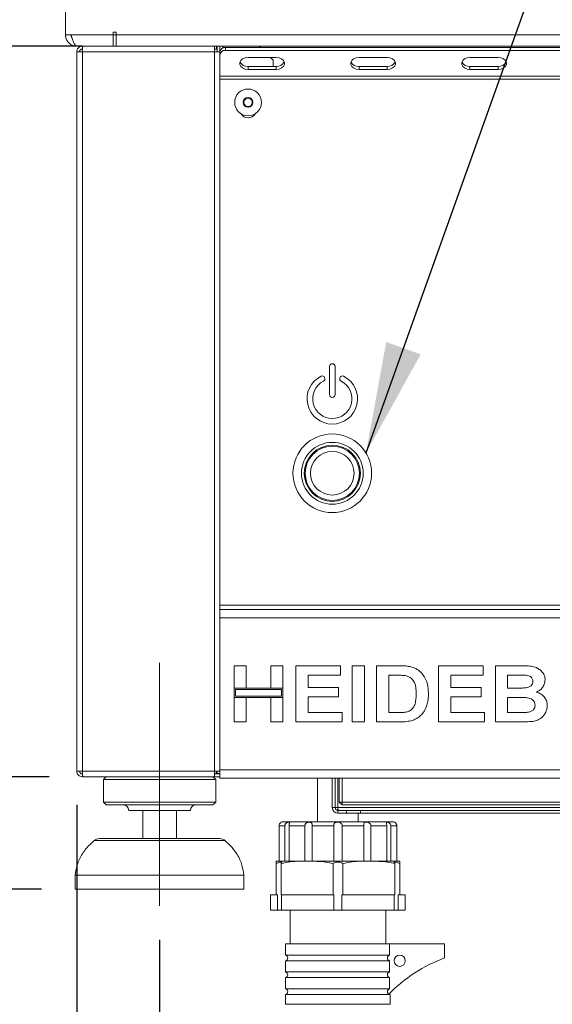
# Model space of a CAD drawing. Units: millimetres. Extents: x 5 to 415, y 5 to 292.
# Drawn here: x 56 to 72, y 206 to 236 of the extents above; entities that cross this region are included whole.
import ezdxf

# ---------------------------------------------------------------- set-up
doc = ezdxf.new("R2010")
doc.units = ezdxf.units.MM
doc.linetypes.add('CENTERX2', pattern=[20.32, 12.7, -2.54, 2.54, -2.54])
doc.layers.add('BEMAßUNG', color=96, linetype='Continuous')
doc.styles.add('SLDTEXTSTYLE0', font='TXT', dxfattribs={"width": 0.75})
doc.dimstyles.new('SLDDIMSTYLE0', dxfattribs={"dimtxt": 3.5, "dimasz": 3.302, "dimexe": 0, "dimexo": 0.0625, "dimgap": 0.875, "dimtad": 1, "dimlfac": 12, "dimrnd": 1e-09, "dimzin": 12, "dimdsep": 46, "dimtxsty": 'SLDTEXTSTYLE0', "dimsah": 1, "dimcen": 0.09, "dimadec": 0, "dimazin": 3, "dimtfac": 1, "dimtmove": 0, "dimatfit": 0, "dimfxl": 0, "dimfrac": 2, "dimtolj": 1, "dimtzin": 12, "dimarcsym": 0})
doc.dimstyles.new('SLDDIMSTYLE1', dxfattribs={"dimtxt": 3.5, "dimasz": 3.302, "dimexe": 0, "dimexo": 0.0625, "dimgap": 0.875, "dimtad": 1, "dimlfac": 12, "dimrnd": 1e-09, "dimzin": 12, "dimdsep": 46, "dimtxsty": 'SLDTEXTSTYLE0', "dimsah": 1, "dimcen": 0.09, "dimadec": 0, "dimazin": 3, "dimtfac": 1, "dimtofl": 0, "dimtmove": 0, "dimatfit": 3, "dimfxl": 0, "dimfrac": 2, "dimtolj": 1, "dimtzin": 12, "dimarcsym": 0})
doc.dimstyles.new('SLDDIMSTYLE2', dxfattribs={"dimtxt": 0.18, "dimasz": 3.302, "dimexe": 0, "dimexo": 0.0625, "dimgap": 0, "dimtad": 0, "dimtih": 1, "dimtoh": 1, "dimdec": 0, "dimrnd": 1e-09, "dimzin": 0, "dimdsep": 46, "dimtxsty": 'Standard', "dimsah": 1, "dimcen": 0.09, "dimadec": 0, "dimazin": 0, "dimtfac": 3.302, "dimtdec": 0, "dimtofl": 0, "dimtmove": 0, "dimatfit": 3, "dimfxl": 0, "dimfrac": 2, "dimtolj": 1, "dimtzin": 0, "dimarcsym": 0})

# ---------------------------------------------------------------- blocks, each defined once
blk = doc.blocks.new('_D')
at = {"layer": 'BEMAßUNG'}
for p, q in [((51.37, 238.902), (51.37, 249.453)), ((57.015, 238.902), (50.37, 238.902)), ((51.37, 238.902), (51.37, 234.735)), ((58.181, 234.735), (50.37, 234.735)), ((51.37, 234.735), (51.37, 228.385))]:
    blk.add_line(p, q, dxfattribs=at)
for points in [[(51.37, 238.902), (51.878, 242.204), (50.862, 242.204)], [(51.37, 234.735), (50.862, 231.433), (51.878, 231.433)]]:
    blk.add_solid(points, dxfattribs=at)
at = {"layer": 'BEMAßUNG', "insert": (46.858, 244.281), "char_height": 3.5, "attachment_point": 1, "rotation": 90, "style": 'SLDTEXTSTYLE0'}
blk.add_mtext('50', dxfattribs=at)
blk = doc.blocks.new('_D_1')
at = {"layer": 'BEMAßUNG'}
for p, q in [((58.014, 212.235), (58.014, 182.532)), ((223.764, 212.235), (223.764, 182.532)), ((58.014, 183.532), (223.764, 183.532))]:
    blk.add_line(p, q, dxfattribs=at)
for points in [[(58.014, 183.532), (61.316, 183.024), (61.316, 184.04)], [(223.764, 183.532), (220.462, 184.04), (220.462, 183.024)]]:
    blk.add_solid(points, dxfattribs=at)
at = {"layer": 'BEMAßUNG', "insert": (137.723, 188.044), "char_height": 3.5, "attachment_point": 1, "style": 'SLDTEXTSTYLE0'}
blk.add_mtext('1989', dxfattribs=at)
blk = doc.blocks.new('_D_3')
at = {"layer": 'BEMAßUNG'}
for p, q in [((57.015, 238.902), (44.247, 238.902)), ((45.247, 238.902), (45.247, 209.735)), ((56.973, 209.735), (44.247, 209.735))]:
    blk.add_line(p, q, dxfattribs=at)
for points in [[(45.247, 238.902), (44.739, 235.6), (45.755, 235.6)], [(45.247, 209.735), (45.755, 213.037), (44.739, 213.037)]]:
    blk.add_solid(points, dxfattribs=at)
at = {"layer": 'BEMAßUNG', "insert": (40.735, 220.388), "char_height": 3.5, "attachment_point": 1, "rotation": 90, "style": 'SLDTEXTSTYLE0'}
blk.add_mtext('350', dxfattribs=at)
blk = doc.blocks.new('_D_4')
at = {"layer": 'BEMAßUNG'}
for p, q in [((58.014, 212.235), (58.014, 189.335)), ((60.473, 208.235), (60.473, 189.335)), ((58.014, 190.335), (47.574, 190.335)), ((60.473, 190.335), (58.014, 190.335)), ((60.473, 190.335), (66.823, 190.335))]:
    blk.add_line(p, q, dxfattribs=at)
for points in [[(58.014, 190.335), (54.712, 190.843), (54.712, 189.827)], [(60.473, 190.335), (63.775, 189.827), (63.775, 190.843)]]:
    blk.add_solid(points, dxfattribs=at)
at = {"layer": 'BEMAßUNG', "insert": (47.574, 194.847), "char_height": 3.5, "attachment_point": 1, "style": 'SLDTEXTSTYLE0'}
blk.add_mtext('30', dxfattribs=at)
blk = doc.blocks.new('_D_5')
at = {"layer": 'BEMAßUNG'}
for p, q in [((60.473, 208.235), (60.473, 189.335)), ((221.306, 208.235), (221.306, 189.335)), ((60.473, 190.335), (221.306, 190.335))]:
    blk.add_line(p, q, dxfattribs=at)
for points in [[(60.473, 190.335), (63.775, 189.827), (63.775, 190.843)], [(221.306, 190.335), (218.004, 190.843), (218.004, 189.827)]]:
    blk.add_solid(points, dxfattribs=at)
at = {"layer": 'BEMAßUNG', "insert": (137.97, 194.847), "char_height": 3.5, "attachment_point": 1, "style": 'SLDTEXTSTYLE0'}
blk.add_mtext('1930', dxfattribs=at)
blk = doc.blocks.new('_D_6')
at = {"layer": 'BEMAßUNG'}
for p, q in [((57.014, 234.735), (50.37, 234.735)), ((51.37, 234.735), (51.37, 213.068)), ((57.199, 213.068), (50.37, 213.068))]:
    blk.add_line(p, q, dxfattribs=at)
for points in [[(51.37, 234.735), (50.862, 231.433), (51.878, 231.433)], [(51.37, 213.068), (51.878, 216.37), (50.862, 216.37)]]:
    blk.add_solid(points, dxfattribs=at)
at = {"layer": 'BEMAßUNG', "insert": (46.858, 220.388), "char_height": 3.5, "attachment_point": 1, "rotation": 90, "style": 'SLDTEXTSTYLE0'}
blk.add_mtext('260', dxfattribs=at)

msp = doc.modelspace()

# ---------------------------------------------------------------- linework, layer by layer
at = {"color": 7, "linetype": 'Continuous', "lineweight": 15}
for p, q in [((57.68096, 235.06862), (57.68096, 238.56825)), ((59.18096, 235.15195), (59.09762, 235.15195)), ((59.09762, 235.15195), (59.09762, 235.06862)), ((59.18096, 235.06862), (59.18096, 235.15195)), ((57.68096, 235.06862), (57.84762, 235.06862)), ((57.68096, 235.06825), (57.68096, 235.06862)), ((57.84762, 235.06825), (57.68096, 235.06825)), ((57.84762, 235.06862), (59.09762, 235.06862)), ((57.84762, 235.06825), (57.84762, 235.06862)), ((59.09762, 235.06862), (59.09762, 234.73528)), ((59.18096, 235.06862), (222.59762, 235.06862)), ((59.18096, 234.73528), (59.18096, 235.06862)), ((58.01429, 234.73528), (59.09762, 234.73528)), ((58.01429, 234.73528), (58.01429, 234.73492)), ((59.09762, 234.73492), (58.01429, 234.73492)), ((58.01429, 213.23492), (58.01429, 234.56825)), ((58.18095, 234.56825), (58.01429, 234.56825)), ((58.18095, 234.73492), (58.18095, 234.65159)), ((58.18095, 213.23492), (58.18095, 234.56825)), ((62.09762, 234.56825), (58.18095, 234.56825)), ((59.09762, 234.73492), (59.09762, 234.73528)), ((222.68096, 234.73492), (59.09762, 234.73492)), ((59.18096, 234.73528), (222.59762, 234.73528)), ((62.09762, 234.56825), (62.09762, 234.73492)), ((62.09762, 234.65159), (62.16429, 234.65159)), ((62.09762, 213.23492), (62.09762, 234.56825)), ((62.26429, 234.56825), (62.09762, 234.56825)), ((62.16429, 234.65159), (62.16429, 234.73492)), ((62.18096, 234.65159), (62.16429, 234.65159)), ((62.18096, 234.73492), (62.18096, 234.56825)), ((62.26429, 234.56825), (62.26429, 234.73492)), ((62.26429, 213.23492), (62.26429, 234.56825)), ((62.43095, 234.69558), (62.43095, 234.60719)), ((62.43095, 234.69558), (219.34762, 234.69558)), ((62.43095, 234.60719), (219.34762, 234.60719)), ((63.4703, 234.69558), (63.43096, 234.73492)), ((63.93095, 234.40095), (63.09762, 234.40095)), ((63.84762, 234.31825), (63.76492, 234.40095)), ((63.84762, 234.31825), (63.84762, 234.13579)), ((67.22351, 234.40095), (66.39017, 234.40095)), ((70.51606, 234.40095), (69.68273, 234.40095)), ((63.09762, 234.13579), (63.09762, 234.0474)), ((63.09762, 234.13579), (63.93095, 234.13579)), ((63.09762, 234.0474), (63.93095, 234.0474)), ((63.93095, 234.13579), (63.93095, 234.0474)), ((66.39017, 234.13579), (66.39017, 234.0474)), ((66.39017, 234.13579), (67.22351, 234.13579)), ((66.39017, 234.0474), (67.22351, 234.0474)), ((67.22351, 234.13579), (67.22351, 234.0474)), ((69.68273, 234.13579), (69.68273, 234.0474)), ((69.68273, 234.13579), (70.51606, 234.13579)), ((69.68273, 234.0474), (70.51606, 234.0474)), ((70.51606, 234.13579), (70.51606, 234.0474)), ((219.51429, 233.84831), (62.26429, 233.84831)), ((219.51429, 233.75992), (62.26429, 233.75992)), ((63.02545, 233.19325), (62.95328, 233.06825)), ((62.95328, 233.06825), (63.02545, 232.94325)), ((63.16979, 233.19325), (63.02545, 233.19325)), ((63.24196, 233.06825), (63.16979, 233.19325)), ((63.16979, 232.94325), (63.24196, 233.06825)), ((63.02545, 232.94325), (63.16979, 232.94325)), ((65.51429, 225.23492), (65.51429, 224.40159)), ((65.68096, 224.40159), (65.68096, 225.23492)), ((65.37392, 224.89119), (65.36819, 224.90695)), ((65.82706, 224.90695), (65.82132, 224.89119)), ((219.51429, 218.15159), (62.26429, 218.15159)), ((62.26429, 218.02659), (219.51429, 218.02659)), ((62.26429, 217.77659), (219.51429, 217.77659)), ((62.26429, 217.77659), (62.26429, 213.27659)), ((62.68096, 215.69753), (62.68096, 216.35992)), ((62.68096, 216.35992), (63.0442, 216.35992)), ((63.0442, 216.35992), (63.0442, 215.69753)), ((63.7707, 215.69753), (63.7707, 216.35992)), ((63.7707, 216.35992), (64.13395, 216.35992)), ((64.13395, 216.35992), (64.13395, 215.69753)), ((64.51856, 216.35992), (65.84335, 216.35992)), ((64.51856, 214.69325), (64.51856, 216.35992)), ((65.84335, 216.35992), (65.84335, 216.08214)), ((66.18523, 216.35992), (66.54848, 216.35992)), ((66.18523, 214.69325), (66.18523, 216.35992)), ((66.54848, 216.35992), (66.54848, 214.69325)), ((66.91172, 216.35992), (67.58881, 216.35992)), ((66.91172, 214.69325), (66.91172, 216.35992)), ((68.74933, 214.69325), (68.74933, 216.35992)), ((68.74933, 216.35992), (70.07412, 216.35992)), ((70.07412, 216.35992), (70.07412, 216.08214)), ((70.43737, 216.35992), (71.18489, 216.35992)), ((70.43737, 214.69325), (70.43737, 216.35992)), ((64.88181, 216.08214), (64.88181, 215.71889)), ((65.84335, 216.08214), (64.88181, 216.08214)), ((67.44725, 216.08214), (67.27497, 216.08214)), ((67.27497, 216.08214), (67.27497, 214.97103)), ((70.07412, 216.08214), (69.11258, 216.08214)), ((69.11258, 216.08214), (69.11258, 215.71889)), ((71.02297, 216.08214), (70.80061, 216.08214)), ((70.80061, 216.08214), (70.80061, 215.69753)), ((63.0442, 215.69753), (62.68096, 215.69753)), ((62.68096, 215.69753), (62.68096, 215.41975)), ((64.13395, 215.69753), (62.68096, 215.69753)), ((64.09228, 215.65586), (62.72262, 215.65586)), ((62.72262, 215.65586), (62.72262, 215.46142)), ((64.13395, 215.69753), (63.7707, 215.69753)), ((64.09228, 215.46142), (64.09228, 215.65586)), ((64.13395, 215.41975), (64.13395, 215.69753)), ((64.88181, 215.71889), (65.77925, 215.71889)), ((65.77925, 215.71889), (65.77925, 215.44112)), ((69.11258, 215.71889), (70.01002, 215.71889)), ((70.01002, 215.71889), (70.01002, 215.44112)), ((70.80061, 215.69753), (71.05435, 215.69753)), ((62.68096, 214.69325), (62.68096, 215.41975)), ((62.68096, 215.41975), (63.0442, 215.41975)), ((62.68096, 215.41975), (64.13395, 215.41975)), ((62.72262, 215.46142), (64.09228, 215.46142)), ((63.0442, 215.41975), (63.0442, 214.69325)), ((63.7707, 214.69325), (63.7707, 215.41975)), ((63.7707, 215.41975), (64.13395, 215.41975)), ((64.13395, 215.41975), (64.13395, 214.69325)), ((64.88181, 215.44112), (64.88181, 214.97103)), ((65.77925, 215.44112), (64.88181, 215.44112)), ((70.01002, 215.44112), (69.11258, 215.44112)), ((69.11258, 215.44112), (69.11258, 214.97103)), ((70.80061, 215.41975), (70.80061, 214.97103)), ((71.11078, 215.41975), (70.80061, 215.41975)), ((64.88181, 214.97103), (65.88608, 214.97103)), ((65.88608, 214.97103), (65.88608, 214.69325)), ((67.27497, 214.97103), (67.5611, 214.97103)), ((69.11258, 214.97103), (70.11685, 214.97103)), ((70.11685, 214.97103), (70.11685, 214.69325)), ((70.80061, 214.97103), (71.15585, 214.97103)), ((63.0442, 214.69325), (62.68096, 214.69325)), ((64.13395, 214.69325), (63.7707, 214.69325)), ((65.88608, 214.69325), (64.51856, 214.69325)), ((66.54848, 214.69325), (66.18523, 214.69325)), ((67.60884, 214.69325), (66.91172, 214.69325)), ((70.11685, 214.69325), (68.74933, 214.69325)), ((71.06237, 214.69325), (70.43737, 214.69325)), ((58.01429, 213.23492), (58.18095, 213.23492)), ((58.18095, 213.23492), (62.09762, 213.23492)), ((62.09762, 213.06825), (62.09762, 213.23492)), ((62.09762, 213.23492), (62.26429, 213.23492)), ((62.18096, 213.23492), (62.18096, 213.16825)), ((62.26429, 213.27659), (219.51429, 213.27659)), ((62.26429, 213.16825), (62.26429, 213.23492)), ((58.18095, 213.06825), (58.18095, 213.15159)), ((58.18095, 213.06825), (58.19863, 213.06825)), ((58.19863, 213.06825), (62.09762, 213.06825)), ((58.88929, 213.06825), (58.80595, 212.98492)), ((58.80595, 212.98492), (58.80595, 212.31825)), ((62.13929, 212.98492), (58.80595, 212.98492)), ((62.13929, 212.98492), (62.05596, 213.06825)), ((62.09762, 213.15159), (62.26429, 213.15159)), ((62.09762, 213.06825), (62.26429, 213.06825)), ((62.13929, 212.31825), (62.13929, 212.98492)), ((62.26429, 213.16825), (62.18096, 213.16825)), ((62.23096, 213.16825), (62.243, 213.15341)), ((62.26429, 213.15159), (62.26429, 213.16825)), ((62.26429, 213.06825), (62.26429, 213.15159)), ((62.26429, 213.02659), (62.26429, 213.06825)), ((62.26429, 213.02659), (219.51429, 213.02659)), ((65.16012, 213.02659), (65.16012, 211.73492)), ((65.59762, 212.15159), (65.59762, 213.02659)), ((65.68096, 212.15159), (65.68096, 213.02659)), ((65.80595, 212.31825), (65.80595, 213.02659)), ((65.88929, 213.02659), (65.88929, 212.31825)), ((58.80595, 212.31825), (58.88929, 212.23492)), ((62.13929, 212.31825), (58.80595, 212.31825)), ((62.05596, 212.23492), (62.13929, 212.31825)), ((65.88929, 212.31825), (65.80595, 212.31825)), ((65.80595, 212.31825), (65.88929, 212.23492)), ((65.88929, 212.31825), (82.38929, 212.31825)), ((65.88929, 212.31825), (65.88929, 212.23492)), ((62.05596, 212.23492), (58.88929, 212.23492)), ((61.38929, 212.06825), (59.55595, 212.06825)), ((59.97262, 212.06825), (59.97262, 211.23492)), ((60.97262, 211.23492), (60.97262, 212.06825)), ((65.68096, 212.15159), (65.59762, 212.15159)), ((65.76429, 212.15159), (65.68096, 212.15159)), ((82.51429, 212.15159), (65.76429, 212.15159)), ((65.76429, 212.06825), (65.76429, 211.98492)), ((66.01429, 212.06825), (65.76429, 212.06825)), ((82.38929, 212.23492), (65.88929, 212.23492)), ((66.01429, 211.98492), (66.01429, 212.06825)), ((66.01429, 212.06825), (66.43096, 212.06825)), ((66.43096, 212.06825), (66.43096, 211.98492)), ((66.43096, 212.06825), (66.43685, 212.06825)), ((66.43685, 211.98492), (66.43685, 212.06825)), ((81.84173, 212.06825), (66.43685, 212.06825)), ((64.13929, 211.73492), (67.38929, 211.73492)), ((66.01429, 211.98492), (65.76429, 211.98492)), ((66.43096, 211.98492), (66.01429, 211.98492)), ((66.36846, 211.73492), (66.36846, 211.98492)), ((66.43096, 211.98492), (66.43685, 211.98492)), ((81.84173, 211.98492), (66.43685, 211.98492)), ((64.19012, 211.60992), (64.01876, 211.60992)), ((64.01876, 210.56825), (64.01876, 211.60992)), ((64.19012, 210.56825), (64.19012, 211.60992)), ((64.78327, 211.60992), (64.31512, 211.60992)), ((64.31512, 210.56825), (64.31512, 211.60992)), ((64.78327, 210.56825), (64.78327, 211.60992)), ((65.63929, 211.60992), (64.99978, 211.60992)), ((64.99978, 210.56825), (64.99978, 211.60992)), ((65.63929, 210.56825), (65.63929, 211.60992)), ((66.5288, 211.60992), (65.88929, 211.60992)), ((65.88929, 210.56825), (65.88929, 211.60992)), ((66.5288, 210.56825), (66.5288, 211.60992)), ((67.21346, 211.60992), (66.74531, 211.60992)), ((66.74531, 210.56825), (66.74531, 211.60992)), ((67.21346, 210.56825), (67.21346, 211.60992)), ((67.50982, 211.60992), (67.33846, 211.60992)), ((67.33846, 210.56825), (67.33846, 211.60992)), ((67.50982, 210.56825), (67.50982, 211.60992)), ((58.68922, 211.23492), (60.47262, 211.23492)), ((60.47262, 211.23492), (62.25602, 211.23492)), ((64.01429, 210.56825), (64.01876, 210.56825)), ((64.01876, 210.56825), (64.19012, 210.56825)), ((64.19012, 210.56825), (64.31512, 210.56825)), ((64.31512, 210.56825), (64.78327, 210.56825)), ((64.78327, 210.56825), (64.99978, 210.56825)), ((64.99978, 210.56825), (65.63929, 210.56825)), ((65.63929, 210.56825), (65.88929, 210.56825)), ((65.88929, 210.56825), (66.5288, 210.56825)), ((66.5288, 210.56825), (66.74531, 210.56825)), ((66.74531, 210.56825), (67.21346, 210.56825)), ((67.21346, 210.56825), (67.33846, 210.56825)), ((67.33846, 210.56825), (67.50982, 210.56825)), ((67.50982, 210.56825), (67.51429, 210.56825)), ((63.93095, 209.56825), (63.93095, 210.49478)), ((64.07679, 209.56825), (64.07679, 210.49478)), ((65.61846, 209.56825), (65.61846, 210.49478)), ((65.91012, 209.56825), (65.91012, 210.49478)), ((67.45179, 209.56825), (67.45179, 210.49478)), ((67.59762, 209.56825), (67.59762, 210.49478)), ((57.97262, 210.15159), (57.97262, 209.73492)), ((62.97262, 210.15159), (57.97262, 210.15159)), ((62.97262, 209.73492), (62.97262, 210.15159)), ((62.97262, 209.73492), (57.97262, 209.73492)), ((63.76429, 209.56825), (63.76429, 209.10992)), ((63.76429, 209.56825), (63.93095, 209.56825)), ((63.97638, 209.56825), (63.93095, 209.56825)), ((63.97638, 209.10992), (63.97638, 209.56825)), ((64.07679, 209.56825), (64.1554, 209.56825)), ((64.0941, 209.56825), (64.0941, 209.10992)), ((64.1554, 209.56825), (65.53984, 209.56825)), ((65.53984, 209.56825), (65.61846, 209.56825)), ((65.64658, 209.56825), (65.61846, 209.56825)), ((65.64658, 209.10992), (65.64658, 209.56825)), ((65.91012, 209.56825), (65.882, 209.56825)), ((65.882, 209.56825), (65.882, 209.10992)), ((65.91012, 209.56825), (65.98874, 209.56825)), ((65.98874, 209.56825), (67.37317, 209.56825)), ((67.37317, 209.56825), (67.45179, 209.56825)), ((67.43448, 209.10992), (67.43448, 209.56825)), ((67.59762, 209.56825), (67.55219, 209.56825)), ((67.55219, 209.56825), (67.55219, 209.10992)), ((67.59762, 209.56825), (67.76429, 209.56825)), ((67.76429, 209.10992), (67.76429, 209.56825)), ((63.76429, 209.10992), (63.97638, 209.10992)), ((64.0941, 209.10992), (63.97638, 209.10992)), ((64.0941, 209.10992), (65.64658, 209.10992)), ((64.34762, 209.10992), (64.34762, 208.10992)), ((65.882, 209.10992), (65.64658, 209.10992)), ((65.882, 209.10992), (67.43448, 209.10992)), ((67.18096, 208.10992), (67.18096, 209.10992)), ((67.55219, 209.10992), (67.43448, 209.10992)), ((67.55219, 209.10992), (67.76429, 209.10992)), ((64.21012, 208.10992), (64.21012, 207.77659)), ((64.21012, 208.10992), (67.29821, 208.10992)), ((67.29821, 208.10992), (67.29821, 207.77659)), ((68.93095, 208.10992), (67.29821, 208.10992)), ((68.93095, 207.69325), (68.93095, 208.10992)), ((64.21012, 207.77659), (67.29821, 207.77659)), ((64.21012, 207.60992), (64.21012, 207.27659)), ((64.21012, 207.60992), (67.29821, 207.60992)), ((67.29821, 207.60992), (67.29821, 207.27659)), ((64.21012, 207.27659), (67.29821, 207.27659)), ((64.21012, 207.10992), (64.21012, 206.77659)), ((64.21012, 207.10992), (67.29821, 207.10992)), ((67.29821, 207.10992), (67.29821, 206.77659)), ((64.21012, 206.77659), (67.29821, 206.77659)), ((64.21012, 206.60992), (64.21012, 206.31825)), ((64.21012, 206.60992), (65.76429, 206.60992)), ((65.76429, 206.60992), (67.31846, 206.60992)), ((67.31846, 206.31825), (67.31846, 206.60992))]:
    msp.add_line(p, q, dxfattribs=at)
at = {"color": 8, "linetype": 'Continuous', "lineweight": 15}
for p, q in [((59.18096, 235.06825), (59.09762, 235.06825)), ((62.34762, 234.67979), (62.34762, 234.73492)), ((65.76429, 213.02659), (65.76429, 212.15159)), ((62.42154, 211.17227), (58.5237, 211.17227)), ((64.21012, 206.31825), (65.76429, 206.31825)), ((65.76429, 206.31825), (67.31846, 206.31825))]:
    msp.add_line(p, q, dxfattribs=at)
at = {"color": 7, "linetype": 'Continuous', "lineweight": 15, "flags": 128}
for points in [[(63.09762, 234.40095), (63.01212, 234.39029), (62.93692, 234.35959), (62.88111, 234.31256), (62.85142, 234.25487), (62.85142, 234.19348), (62.88111, 234.13579), (62.93692, 234.08876), (63.01212, 234.05806), (63.09762, 234.0474)], [(63.93095, 234.0474), (64.01646, 234.05806), (64.09165, 234.08876), (64.14746, 234.13579), (64.17716, 234.19348), (64.17716, 234.25487), (64.14746, 234.31256), (64.09165, 234.35959), (64.01646, 234.39029), (63.93095, 234.40095)], [(66.39017, 234.40095), (66.30467, 234.39029), (66.22948, 234.35959), (66.17367, 234.31256), (66.14397, 234.25487), (66.14397, 234.19348), (66.17367, 234.13579), (66.22948, 234.08876), (66.30467, 234.05806), (66.39017, 234.0474)], [(67.22351, 234.0474), (67.30901, 234.05806), (67.3842, 234.08876), (67.44001, 234.13579), (67.46971, 234.19348), (67.46971, 234.25487), (67.44001, 234.31256), (67.3842, 234.35959), (67.30901, 234.39029), (67.22351, 234.40095)], [(69.68273, 234.40095), (69.59723, 234.39029), (69.52203, 234.35959), (69.46622, 234.31256), (69.43653, 234.25487), (69.43653, 234.19348), (69.46622, 234.13579), (69.52203, 234.08876), (69.59723, 234.05806), (69.68273, 234.0474)], [(70.51606, 234.0474), (70.60157, 234.05806), (70.67676, 234.08876), (70.73257, 234.13579), (70.76226, 234.19348), (70.76226, 234.25487), (70.73257, 234.31256), (70.67676, 234.35959), (70.60157, 234.39029), (70.51606, 234.40095)], [(62.09762, 213.21525), (62.10773, 213.22481), (62.11729, 213.23492)]]:
    msp.add_lwpolyline(points, dxfattribs=at)
at = {"color": 7, "linetype": 'Continuous', "lineweight": 15}
for centre, radius in [((63.09762, 233.06825), 0.39583), ((63.09762, 233.06825), 0.14458), ((63.09762, 233.06825), 0.000179), ((65.59762, 222.06825), 1.16667), ((65.59762, 222.06825), 0.91667), ((65.59762, 222.06825), 0.83333), ((65.59762, 222.06825), 0.80417), ((65.59762, 222.06825), 0.64583), ((67.59762, 207.60992), 0.16667)]:
    msp.add_circle(centre, radius, dxfattribs=at)
for centre, radius, start, end in [((62.41012, 234.54827), 0.14878, 81.950601, 168.579008), ((62.41012, 234.45988), 0.14878, 81.950248, 168.579076), ((63.07515, 234.38201), 0.24725, 207.362992, 275.215596), ((63.95343, 234.38203), 0.24726, 264.785665, 332.634756), ((66.36771, 234.38203), 0.24726, 207.365181, 275.213407), ((67.24598, 234.38203), 0.24726, 264.786593, 332.634819), ((69.66025, 234.38201), 0.24725, 207.362992, 275.215596), ((70.53853, 234.38203), 0.24726, 264.785665, 332.634756), ((63.09762, 233.06825), 0.125, 150, 210), ((63.09762, 233.06825), 0.125, 90, 150), ((63.09762, 233.06825), 0.125, 30, 90), ((63.09762, 233.06825), 0.125, 330, 30), ((63.09762, 233.06825), 0.125, 210, 270), ((63.09762, 233.06825), 0.125, 270, 330), ((63.09762, 232.85992), 0.25, 209.176381, 330.823618), ((65.59762, 225.23492), 0.08333, 0, 180), ((65.59762, 224.27659), 0.75, 116.37937, 63.62063), ((65.29771, 224.8813), 0.075, 20, 116.37937), ((65.30345, 224.86554), 0.075, 296.54157, 20), ((65.8918, 224.86554), 0.075, 160, 243.45843), ((65.89753, 224.8813), 0.075, 63.62063, 160), ((65.59762, 224.27659), 0.58333, 116.54157, 63.45843), ((65.59762, 224.40159), 0.08333, 180, 0), ((62.09762, 213.23492), 0.08333, 270, 0), ((59.38929, 212.06825), 0.16667, 0, 90), ((61.55596, 212.06825), 0.16667, 90, 180), ((65.76429, 212.15159), 0.16667, 180, 270), ((65.76429, 212.15159), 0.08333, 180, 270), ((64.13929, 211.60992), 0.125, 90, 120.399496), ((67.38929, 211.60992), 0.125, 59.580662, 90), ((58.68922, 210.98492), 0.25, 90, 131.459871), ((62.25602, 210.98492), 0.25, 48.540129, 90), ((64.01429, 209.96714), 0.60111, 90, 97.947381), ((67.51429, 209.96714), 0.60111, 82.039009, 90), ((64.19137, 207.69325), 0.08542, 282.680383, 77.319617), ((70.46601, 203.51868), 4.44786, 110.189281, 135.825101), ((64.19137, 207.19325), 0.08542, 282.680383, 77.319617), ((64.19137, 206.69325), 0.08542, 282.680383, 77.319617), ((67.33721, 206.69325), 0.08542, 231.004703, 257.319617)]:
    msp.add_arc(centre, radius, start, end, dxfattribs=at)
for points, knots in [([(57.68096, 235.06825), (57.68502, 235.02892), (57.69314, 234.95024), (57.7563, 234.84675), (57.84842, 234.77123), (57.94088, 234.73836), (57.99717, 234.73572), (58.01429, 234.73492)], [0, 0, 0, 0, 0.22533938, 0.45072184, 0.67610247, 0.90148583, 1, 1, 1, 1]), ([(58.01429, 234.73528), (58.00177, 234.73935), (57.97672, 234.74747), (57.93913, 234.81062), (57.90158, 234.90275), (57.871, 234.9952), (57.85307, 235.0515), (57.84762, 235.06862)], [0, 0, 0, 0, 0.22534239, 0.45072706, 0.6761011, 0.90148434, 1, 1, 1, 1]), ([(57.84762, 235.06825), (57.84934, 235.04352), (57.85164, 235.01061), (57.87179, 234.98574), (57.87679, 234.97957)], [0, 0, 0, 0, 0.75164435, 1, 1, 1, 1]), ([(58.18095, 234.73492), (58.15911, 234.73241), (58.11544, 234.72741), (58.06035, 234.68886), (58.0218, 234.63377), (58.01679, 234.59009), (58.01429, 234.56825)], [0, 0, 0, 0, 0.25000726, 0.49999261, 0.74999833, 1, 1, 1, 1]), ([(58.18095, 234.65159), (58.17004, 234.65033), (58.1482, 234.64783), (58.12065, 234.62856), (58.10138, 234.60101), (58.09887, 234.57917), (58.09762, 234.56825)], [0, 0, 0, 0, 0.24999122, 0.49998586, 0.7499959, 1, 1, 1, 1]), ([(58.19863, 234.73492), (58.19716, 234.73241), (58.19421, 234.7274), (58.1898, 234.68886), (58.18537, 234.63377), (58.18243, 234.59009), (58.18095, 234.56825)], [0, 0, 0, 0, 0.249989005, 0.499991835, 0.74999794, 1, 1, 1, 1]), ([(67.58881, 216.35992), (67.65457, 216.35959), (67.77195, 216.359), (67.8873, 216.33761), (67.93803, 216.3282)], [0, 0, 0, 0, 0.56020238, 1, 1, 1, 1]), ([(67.93803, 216.3282), (67.9996, 216.30632), (68.12272, 216.26255), (68.27023, 216.1288), (68.38119, 215.95303), (68.4426, 215.74043), (68.44765, 215.58723), (68.45018, 215.51056)], [0, 0, 0, 0, 0.18650996, 0.37298976, 0.55968398, 0.7796353, 1, 1, 1, 1]), ([(71.18489, 216.35992), (71.2375, 216.35944), (71.34269, 216.35847), (71.50026, 216.3503), (71.64254, 216.31638), (71.75709, 216.24887), (71.84011, 216.16391), (71.90138, 216.05941), (71.90828, 215.98019), (71.91172, 215.94058)], [0, 0, 0, 0, 0.16699731, 0.33394394, 0.50046301, 0.62545066, 0.75038338, 0.87520178, 1, 1, 1, 1]), ([(67.76175, 216.06612), (67.7032, 216.07195), (67.5986, 216.08238), (67.49351, 216.08221), (67.44725, 216.08214)], [0, 0, 0, 0, 0.5597825, 1, 1, 1, 1]), ([(68.08694, 215.52592), (68.08555, 215.59091), (68.08278, 215.72057), (68.02987, 215.89755), (67.91072, 216.02467), (67.81146, 216.05229), (67.76175, 216.06612)], [0, 0, 0, 0, 0.28112407, 0.56085256, 0.78009564, 1, 1, 1, 1]), ([(71.35383, 216.07647), (71.29209, 216.07864), (71.18184, 216.08251), (71.07151, 216.08226), (71.02297, 216.08214)], [0, 0, 0, 0, 0.55996224, 1, 1, 1, 1]), ([(71.33547, 215.7032), (71.36467, 215.70784), (71.42297, 215.71711), (71.4959, 215.75896), (71.54215, 215.82257), (71.54637, 215.86918), (71.54848, 215.89251)], [0, 0, 0, 0, 0.280659433, 0.560398918, 0.780013436, 1, 1, 1, 1]), ([(71.54848, 215.89251), (71.54559, 215.9205), (71.53982, 215.97643), (71.46922, 216.05544), (71.39761, 216.06849), (71.35383, 216.07647)], [0, 0, 0, 0, 0.28045632, 0.56017019, 1, 1, 1, 1]), ([(71.91172, 215.94058), (71.90701, 215.89614), (71.89757, 215.80721), (71.8281, 215.70103), (71.74339, 215.62344), (71.68, 215.59382), (71.6483, 215.579)], [0, 0, 0, 0, 0.279497497, 0.55932177, 0.779658454, 1, 1, 1, 1]), ([(67.79314, 214.98706), (67.83383, 214.99869), (67.91497, 215.0219), (68.00862, 215.11343), (68.05881, 215.23829), (68.08429, 215.37744), (68.08606, 215.47641), (68.08694, 215.52592)], [0, 0, 0, 0, 0.18659859, 0.37206317, 0.55891643, 0.77933157, 1, 1, 1, 1]), ([(71.05435, 215.69753), (71.10686, 215.6973), (71.20062, 215.6969), (71.29427, 215.70128), (71.33547, 215.7032)], [0, 0, 0, 0, 0.56004279, 1, 1, 1, 1]), ([(71.6483, 215.579), (71.69796, 215.56142), (71.79714, 215.52631), (71.90527, 215.42266), (71.96684, 215.30015), (71.97283, 215.21764), (71.97583, 215.17636)], [0, 0, 0, 0, 0.28021386, 0.55968396, 0.77972328, 1, 1, 1, 1]), ([(68.45018, 215.51056), (68.44836, 215.44288), (68.4451, 215.32204), (68.40945, 215.20672), (68.39376, 215.15599)], [0, 0, 0, 0, 0.56008364, 1, 1, 1, 1]), ([(71.61258, 215.19072), (71.61049, 215.21686), (71.60632, 215.26912), (71.56205, 215.33669), (71.49744, 215.38223), (71.39698, 215.41255), (71.26649, 215.41783), (71.16269, 215.41911), (71.11078, 215.41975)], [0, 0, 0, 0, 0.12479795, 0.24937191, 0.37410956, 0.49909012, 0.74946593, 1, 1, 1, 1]), ([(67.5611, 214.97103), (67.60465, 214.97104), (67.68239, 214.97104), (67.75931, 214.98217), (67.79314, 214.98706)], [0, 0, 0, 0, 0.56018251, 1, 1, 1, 1]), ([(68.39376, 215.15599), (68.36688, 215.09431), (68.31887, 214.98415), (68.23456, 214.899), (68.19745, 214.86152)], [0, 0, 0, 0, 0.559945, 1, 1, 1, 1]), ([(71.15585, 214.97103), (71.20513, 214.97077), (71.2931, 214.9703), (71.38073, 214.97799), (71.41927, 214.98138)], [0, 0, 0, 0, 0.56015248, 1, 1, 1, 1]), ([(71.41927, 214.98138), (71.44785, 214.98825), (71.50492, 215.00198), (71.57132, 215.05359), (71.60829, 215.1214), (71.61115, 215.16759), (71.61258, 215.19072)], [0, 0, 0, 0, 0.28022019, 0.55961795, 0.77958804, 1, 1, 1, 1]), ([(71.97583, 215.17636), (71.96611, 215.10839), (71.94668, 214.97241), (71.82368, 214.81789), (71.66935, 214.72907), (71.56299, 214.71276), (71.50975, 214.7046)], [0, 0, 0, 0, 0.27939402, 0.55897792, 0.77921272, 1, 1, 1, 1]), ([(67.93703, 214.72864), (67.87637, 214.71641), (67.76798, 214.69454), (67.65749, 214.69365), (67.60884, 214.69325)], [0, 0, 0, 0, 0.55965034, 1, 1, 1, 1]), ([(68.19745, 214.86152), (68.15263, 214.82919), (68.0725, 214.7714), (67.97847, 214.74172), (67.93703, 214.72864)], [0, 0, 0, 0, 0.55935772, 1, 1, 1, 1]), ([(71.50975, 214.7046), (71.42628, 214.70094), (71.27722, 214.69441), (71.12802, 214.69361), (71.06237, 214.69325)], [0, 0, 0, 0, 0.55996828, 1, 1, 1, 1]), ([(58.01429, 213.23492), (58.01679, 213.21308), (58.0218, 213.1694), (58.06035, 213.11431), (58.11544, 213.07577), (58.15911, 213.07076), (58.18095, 213.06825)], [0, 0, 0, 0, 0.24999758, 0.50000585, 0.74999309, 1, 1, 1, 1]), ([(58.09762, 213.23492), (58.09887, 213.224), (58.10138, 213.20216), (58.12065, 213.17462), (58.1482, 213.15534), (58.17004, 213.15284), (58.18095, 213.15159)], [0, 0, 0, 0, 0.25000088, 0.50001229, 0.75000832, 1, 1, 1, 1]), ([(58.18095, 213.23492), (58.18243, 213.21308), (58.18537, 213.1694), (58.1898, 213.11431), (58.19421, 213.07577), (58.19716, 213.07076), (58.19863, 213.06825)], [0, 0, 0, 0, 0.24999797, 0.50000663, 0.75001135, 1, 1, 1, 1]), ([(65.76429, 212.15159), (65.76478, 212.12917), (65.76546, 212.09784), (65.76615, 212.07329), (65.76635, 212.06631)], [0, 0, 0, 0, 0.71552722, 1, 1, 1, 1]), ([(65.76429, 212.15159), (65.76478, 212.14067), (65.76576, 212.11882), (65.76723, 212.09128), (65.76871, 212.07201), (65.76969, 212.0695), (65.77018, 212.06825)], [0, 0, 0, 0, 0.24997534, 0.49999173, 0.74994996, 1, 1, 1, 1]), ([(64.31512, 211.60992), (64.3155, 211.62112), (64.31628, 211.64353), (64.3213, 211.67326), (64.32536, 211.69572), (64.32495, 211.71017), (64.31687, 211.71779), (64.2981, 211.71926), (64.26971, 211.71381), (64.23768, 211.69908), (64.21135, 211.6755), (64.1935, 211.6443), (64.19126, 211.62151), (64.19012, 211.60992)], [0, 0, 0, 0, 0.08359507, 0.16728849, 0.24955514, 0.33211988, 0.42305548, 0.52827011, 0.64317179, 0.73637633, 0.82999522, 0.91348879, 1, 1, 1, 1]), ([(64.99978, 211.60992), (64.99961, 211.62112), (64.99927, 211.64353), (64.99551, 211.67326), (64.98664, 211.69572), (64.97052, 211.71017), (64.94553, 211.71779), (64.91044, 211.71926), (64.87018, 211.71381), (64.83195, 211.69908), (64.80398, 211.6755), (64.78647, 211.6443), (64.78435, 211.62151), (64.78327, 211.60992)], [0, 0, 0, 0, 0.08359535, 0.16729337, 0.24955498, 0.33211629, 0.42305806, 0.5282693, 0.64317915, 0.73637354, 0.82999686, 0.91348828, 1, 1, 1, 1]), ([(65.88929, 211.60992), (65.88861, 211.62112), (65.88725, 211.64353), (65.8757, 211.67326), (65.85629, 211.69572), (65.82878, 211.71017), (65.79357, 211.71779), (65.75157, 211.71926), (65.71023, 211.71381), (65.67604, 211.69908), (65.65392, 211.6755), (65.64144, 211.6443), (65.64001, 211.62151), (65.63929, 211.60992)], [0, 0, 0, 0, 0.08359522, 0.1672924, 0.24954902, 0.33211825, 0.42305561, 0.52825957, 0.64317493, 0.73637571, 0.8299993, 0.91348936, 1, 1, 1, 1]), ([(66.74531, 211.60992), (66.7443, 211.62112), (66.74229, 211.64353), (66.72604, 211.67326), (66.70128, 211.69572), (66.66976, 211.71017), (66.63377, 211.71779), (66.5961, 211.71926), (66.56476, 211.71381), (66.54377, 211.69908), (66.53344, 211.6755), (66.52933, 211.6443), (66.52898, 211.62151), (66.5288, 211.60992)], [0, 0, 0, 0, 0.08359492, 0.16728818, 0.24955468, 0.33211926, 0.42305469, 0.52826358, 0.64317327, 0.7363681, 0.82999553, 0.91348895, 1, 1, 1, 1]), ([(67.33846, 211.60992), (67.3374, 211.62112), (67.33527, 211.64353), (67.31868, 211.67326), (67.29521, 211.69572), (67.26812, 211.71017), (67.24099, 211.71779), (67.21775, 211.71926), (67.20481, 211.71381), (67.20264, 211.69908), (67.20687, 211.6755), (67.21223, 211.6443), (67.21305, 211.62151), (67.21346, 211.60992)], [0, 0, 0, 0, 0.08359562, 0.1672935, 0.249555, 0.33211618, 0.42305782, 0.52825854, 0.64316822, 0.73637393, 0.82999712, 0.91348841, 1, 1, 1, 1]), ([(64.01876, 211.60992), (64.0196, 211.62112), (64.02127, 211.64353), (64.03374, 211.67325), (64.04968, 211.69575), (64.06488, 211.71006), (64.0756, 211.71745), (64.07589, 211.71759), (64.07602, 211.71766)], [0, 0, 0, 0, 0.16716874, 0.33454137, 0.49903323, 0.66416097, 0.84601209, 1, 1, 1, 1]), ([(67.45255, 211.71766), (67.45224, 211.71786), (67.45064, 211.71889), (67.45934, 211.7135), (67.47599, 211.69916), (67.49378, 211.67548), (67.50715, 211.6443), (67.50892, 211.62151), (67.50982, 211.60992)], [0, 0, 0, 0, 0.05647664, 0.28629786, 0.47271122, 0.65997389, 0.82696458, 1, 1, 1, 1]), ([(58.53395, 211.17294), (58.4582, 211.10484), (58.29361, 210.95686), (58.12177, 210.69473), (58.00795, 210.41744), (57.98439, 210.24014), (57.97262, 210.15159)], [0, 0, 0, 0, 0.25462985, 0.5532666, 0.77688379, 1, 1, 1, 1]), ([(62.97262, 210.15159), (62.95589, 210.26406), (62.92215, 210.49088), (62.77108, 210.78303), (62.59638, 211.01195), (62.46745, 211.1258), (62.41074, 211.17588)], [0, 0, 0, 0, 0.2828536, 0.57039315, 0.81103111, 1, 1, 1, 1]), ([(63.93095, 210.56245), (63.93095, 210.56144), (63.93095, 210.55941), (63.93095, 210.53814), (63.93095, 210.50282), (63.93095, 210.49478)], [0, 0, 0, 0, 0.43453842, 0.87124555, 1, 1, 1, 1]), ([(64.07679, 210.49478), (64.16867, 210.51332), (64.4338, 210.56682), (64.7929, 210.56316), (65.14508, 210.55994), (65.39286, 210.54448), (65.54913, 210.51005), (65.61846, 210.49478)], [0, 0, 0, 0, 0.18043778, 0.52066873, 0.69211633, 0.86342196, 1, 1, 1, 1]), ([(65.91012, 210.49478), (66.002, 210.51332), (66.26713, 210.56682), (66.62623, 210.56316), (66.97842, 210.55994), (67.22619, 210.54448), (67.38246, 210.51005), (67.45179, 210.49478)], [0, 0, 0, 0, 0.18043583, 0.52066999, 0.692118, 0.86342163, 1, 1, 1, 1]), ([(67.59762, 210.49478), (67.59762, 210.50831), (67.59762, 210.54402), (67.59762, 210.55795), (67.59762, 210.56531), (67.59762, 210.56245), (67.59762, 210.56245)], [0, 0, 0, 0, 0.23316286, 0.61555452, 0.99983336, 1, 1, 1, 1]), ([(64.07679, 210.49478), (64.08424, 210.5025), (64.09918, 210.51798), (64.10109, 210.53039), (64.08549, 210.53543), (64.05434, 210.53373), (64.01172, 210.5254), (63.96826, 210.51191), (63.94151, 210.49963), (63.93095, 210.49478)], [0, 0, 0, 0, 0.1576883, 0.31586306, 0.46555207, 0.61160404, 0.75721284, 0.90416954, 1, 1, 1, 1]), ([(65.91012, 210.49478), (65.89999, 210.5025), (65.87971, 210.51798), (65.83153, 210.53039), (65.7775, 210.53543), (65.72317, 210.53373), (65.67413, 210.52541), (65.63887, 210.51191), (65.62423, 210.49963), (65.61846, 210.49478)], [0, 0, 0, 0, 0.15768868, 0.31585548, 0.46554607, 0.61159635, 0.75721767, 0.90417196, 1, 1, 1, 1]), ([(67.59762, 210.49478), (67.58004, 210.50251), (67.54482, 210.51798), (67.49473, 210.53039), (67.45629, 210.53543), (67.43312, 210.53373), (67.42669, 210.5254), (67.4349, 210.51191), (67.44701, 210.49963), (67.45179, 210.49478)], [0, 0, 0, 0, 0.15770621, 0.31586458, 0.46555746, 0.61160976, 0.7572252, 0.90418296, 1, 1, 1, 1]), ([(67.29821, 207.77659), (67.29555, 207.77591), (67.28337, 207.77283), (67.26322, 207.7621), (67.24539, 207.74295), (67.2339, 207.72019), (67.22902, 207.69514), (67.23326, 207.66661), (67.24671, 207.641), (67.26793, 207.62111), (67.28676, 207.6126), (67.29718, 207.61016), (67.29821, 207.60992)], [0, 0, 0, 0, 0.03576383, 0.1631507, 0.28973927, 0.36946343, 0.49209757, 0.61474144, 0.73734158, 0.86094895, 0.98619016, 1, 1, 1, 1]), ([(67.29821, 207.27659), (67.29555, 207.27591), (67.28337, 207.27283), (67.26322, 207.2621), (67.24539, 207.24294), (67.2339, 207.22019), (67.22902, 207.19515), (67.23326, 207.16661), (67.24671, 207.141), (67.26793, 207.12111), (67.28676, 207.1126), (67.29718, 207.11016), (67.29821, 207.10992)], [0, 0, 0, 0, 0.03576381, 0.1631506, 0.28974304, 0.36946234, 0.4920964, 0.6147402, 0.73734026, 0.86095123, 0.98619017, 1, 1, 1, 1]), ([(67.29821, 206.77659), (67.29555, 206.77591), (67.28337, 206.77283), (67.26322, 206.7621), (67.24539, 206.74295), (67.2339, 206.72019), (67.22902, 206.69515), (67.23326, 206.6666), (67.24672, 206.64106), (67.26283, 206.62571), (67.27351, 206.61957), (67.27594, 206.61818)], [0, 0, 0, 0, 0.0398568, 0.18181397, 0.3228887, 0.41172796, 0.54839147, 0.68506583, 0.82169145, 0.95944363, 1, 1, 1, 1])]:
    msp.add_open_spline(points, degree=3, knots=knots, dxfattribs=at)
at = {"layer": 'BEMAßUNG', "linetype": 'CENTERX2', "lineweight": 0, "ltscale": 1.666667}
msp.add_line((60.47262, 216.44325), (60.47262, 209.23492), dxfattribs=at)

# ---------------------------------------------------------------- dimensions: what is measured, and where the dimension line sits
at = {"layer": 'BEMAßUNG'}
for base, p1, p2, dimstyle, picture, middle in [((51.36988, 234.73528), (58.01505, 238.90159), (59.18096, 234.73528), 'SLDDIMSTYLE0', '_D', (51.36988, 246.86673)), ((45.24681, 209.73492), (58.01505, 238.90159), (57.97262, 209.73492), 'SLDDIMSTYLE1', '_D_3', (45.24681, 224.26747)), ((51.36988, 213.06825), (58.01429, 234.73528), (58.19863, 213.06825), 'SLDDIMSTYLE1', '_D_6', (51.36988, 224.26747))]:
    dim = msp.add_linear_dim(base=base, p1=p1, p2=p2, angle=90, dimstyle=dimstyle, dxfattribs=at)
    dim.commit()
    dim.dimension.update_dxf_attribs({"geometry": picture, "text_midpoint": middle, "dimtype": 160})
dim = msp.add_linear_dim(base=(58.01429, 190.33492), p1=(60.47262, 209.23492), p2=(58.01429, 213.23492), text='30', dimstyle='SLDDIMSTYLE0', dxfattribs=at)
dim.commit()
dim.dimension.update_dxf_attribs({"geometry": '_D_4', "text_midpoint": (50.16036, 190.33492), "dimtype": 160})
for base, p1, p2, picture, middle in [((223.76429, 183.53248), (58.01429, 213.23492), (223.76429, 213.23492), '_D_1', (142.89504, 183.53248)), ((221.30596, 190.33492), (60.47262, 209.23492), (221.30596, 209.23492), '_D_5', (143.14261, 190.33492))]:
    dim = msp.add_linear_dim(base=base, p1=p1, p2=p2, dimstyle='SLDDIMSTYLE1', dxfattribs=at)
    dim.commit()
    dim.dimension.update_dxf_attribs({"geometry": picture, "text_midpoint": middle, "dimtype": 160})

# ---------------------------------------------------------------- leaders
msp.add_leader([(66.59737, 222.66959), (80.54213, 261.66056)], dimstyle='SLDDIMSTYLE2', dxfattribs=at)

doc.saveas('drawing.dxf')
